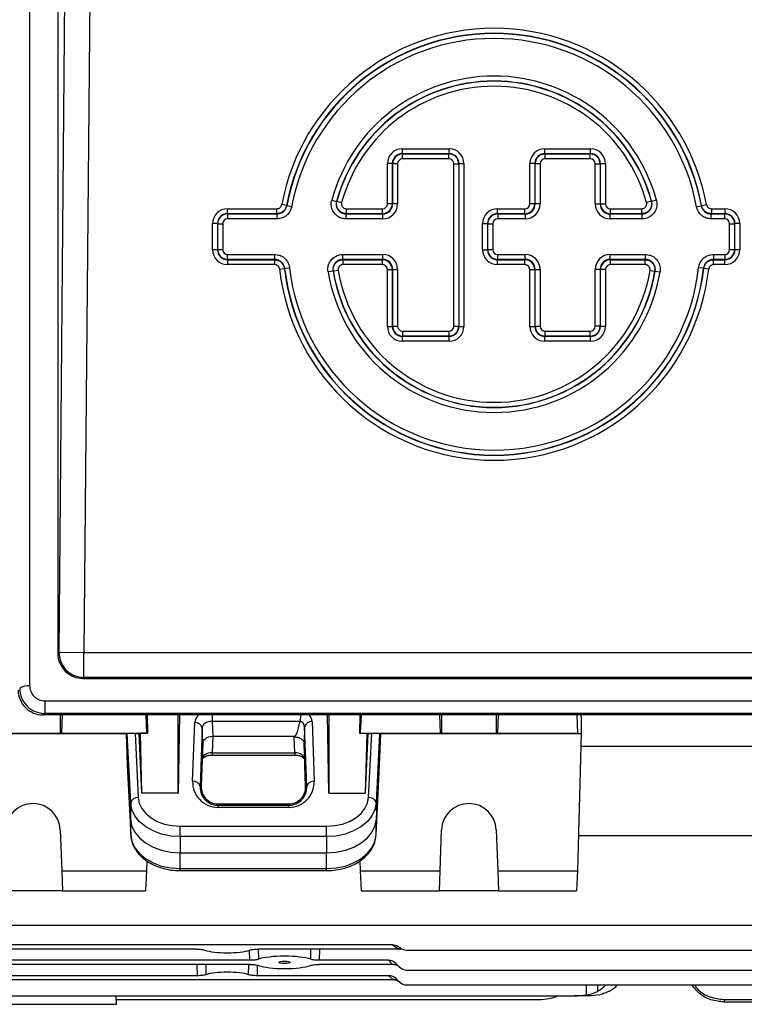
# Model space of a CAD drawing. Units: millimetres. Extents: x -1667 to 1057, y -957 to 957.
# Drawn here: x 692 to 837, y -184 to 14 of the extents above; entities that cross this region are included whole.
import ezdxf

# ---------------------------------------------------------------- set-up
doc = ezdxf.new("R2010")
doc.units = ezdxf.units.MM

msp = doc.modelspace()

# ---------------------------------------------------------------- linework, layer by layer
at = {"color": 7, "linetype": 'Continuous', "lineweight": 25}
for p, q in [((693.63, 65.52), (693.63, -120.06)), ((699.29, 57.88), (699.29, -113.55)), ((699.53, -113.31), (700.84, 31.89)), ((705.84, 31.85), (704.52, -113.35)), ((768.43, -13.21), (768.43, -12.21)), ((768.43, -12.21), (777.81, -12.21)), ((768.43, -13.21), (768.47, -13.25)), ((777.81, -13.21), (768.43, -13.21)), ((768.47, -14.25), (768.47, -13.25)), ((768.47, -13.25), (777.76, -13.25)), ((777.76, -13.25), (777.81, -13.21)), ((777.76, -14.25), (777.76, -13.25)), ((777.81, -13.21), (777.81, -12.21)), ((797.02, -13.21), (797.02, -12.21)), ((797.02, -12.21), (806.19, -12.21)), ((797.02, -13.21), (797.06, -13.25)), ((806.19, -13.21), (797.02, -13.21)), ((797.06, -14.25), (797.06, -13.25)), ((797.06, -13.25), (806.14, -13.25)), ((806.14, -13.25), (806.19, -13.21)), ((806.14, -14.25), (806.14, -13.25)), ((806.19, -13.21), (806.19, -12.21)), ((766.43, -15.2), (765.43, -15.2)), ((765.43, -23.25), (765.43, -15.2)), ((766.48, -15.25), (766.43, -15.2)), ((766.43, -15.2), (766.43, -23.25)), ((767.47, -15.25), (766.48, -15.25)), ((766.48, -23.3), (766.48, -15.25)), ((767.47, -15.25), (767.47, -23.3)), ((777.76, -14.25), (768.47, -14.25)), ((778.76, -47.82), (778.76, -15.25)), ((778.76, -15.25), (779.76, -15.25)), ((779.8, -15.2), (779.76, -15.25)), ((779.76, -15.25), (779.76, -47.82)), ((779.8, -47.87), (779.8, -15.2)), ((779.8, -15.2), (780.8, -15.2)), ((780.8, -15.2), (780.8, -47.87)), ((794.03, -23.25), (794.03, -15.2)), ((795.02, -15.2), (794.03, -15.2)), ((795.07, -15.25), (795.02, -15.2)), ((795.02, -15.2), (795.02, -23.25)), ((795.07, -23.3), (795.07, -15.25)), ((796.07, -15.25), (795.07, -15.25)), ((796.07, -15.25), (796.07, -23.3)), ((806.14, -14.25), (797.06, -14.25)), ((807.14, -23.3), (807.14, -15.25)), ((807.14, -15.25), (808.14, -15.25)), ((808.18, -15.2), (808.14, -15.25)), ((808.14, -15.25), (808.14, -23.3)), ((808.18, -23.25), (808.18, -15.2)), ((808.18, -15.2), (809.18, -15.2)), ((809.18, -15.2), (809.18, -23.25)), ((745.2, -23.62), (744.22, -23.43)), ((745.2, -23.62), (745.24, -23.66)), ((746.22, -23.84), (745.24, -23.66)), ((754.26, -22.51), (755.22, -22.77)), ((755.22, -22.77), (755.28, -22.72)), ((755.28, -22.72), (756.24, -22.99)), ((766.43, -23.25), (765.43, -23.25)), ((766.43, -23.25), (766.48, -23.3)), ((767.47, -23.3), (766.48, -23.3)), ((795.02, -23.25), (794.03, -23.25)), ((795.02, -23.25), (795.07, -23.3)), ((796.07, -23.3), (795.07, -23.3)), ((807.14, -23.3), (808.14, -23.3)), ((808.14, -23.3), (808.18, -23.25)), ((808.18, -23.25), (809.18, -23.25)), ((818.4, -22.72), (817.44, -22.99)), ((819.42, -22.51), (818.46, -22.77)), ((827.46, -23.84), (828.44, -23.66)), ((828.44, -23.66), (828.48, -23.62)), ((828.48, -23.62), (829.46, -23.43)), ((733.32, -25.25), (733.32, -24.25)), ((733.32, -24.25), (743.24, -24.25)), ((733.32, -25.25), (733.37, -25.29)), ((743.24, -25.25), (733.32, -25.25)), ((733.37, -25.29), (743.27, -25.29)), ((733.37, -25.29), (733.37, -26.29)), ((743.24, -25.25), (743.24, -24.25)), ((743.27, -25.29), (743.27, -26.29)), ((757.14, -26.29), (757.14, -25.29)), ((757.14, -25.29), (764.48, -25.29)), ((757.2, -25.25), (757.2, -24.25)), ((757.2, -24.25), (764.44, -24.25)), ((764.44, -25.25), (757.2, -25.25)), ((764.44, -25.25), (764.44, -24.25)), ((764.48, -25.29), (764.44, -25.25)), ((764.48, -26.29), (764.48, -25.29)), ((787.52, -25.25), (787.52, -24.25)), ((787.52, -24.25), (793.03, -24.25)), ((787.52, -25.25), (787.57, -25.29)), ((793.03, -25.25), (787.52, -25.25)), ((787.57, -25.29), (787.57, -26.29)), ((787.57, -25.29), (793.07, -25.29)), ((793.03, -25.25), (793.03, -24.25)), ((793.07, -25.29), (793.03, -25.25)), ((793.07, -25.29), (793.07, -26.29)), ((810.18, -25.25), (810.13, -25.29)), ((810.13, -26.29), (810.13, -25.29)), ((810.13, -25.29), (816.53, -25.29)), ((810.18, -25.25), (810.18, -24.25)), ((810.18, -24.25), (816.47, -24.25)), ((816.47, -25.25), (810.18, -25.25)), ((816.47, -25.25), (816.47, -24.25)), ((816.53, -26.29), (816.53, -25.29)), ((830.4, -26.29), (830.4, -25.29)), ((830.4, -25.29), (833.12, -25.29)), ((830.44, -24.25), (830.44, -25.25)), ((830.44, -24.25), (833.16, -24.25)), ((833.16, -25.25), (830.44, -25.25)), ((833.12, -25.29), (833.16, -25.25)), ((833.12, -26.29), (833.12, -25.29)), ((833.16, -24.25), (833.16, -25.25)), ((730.33, -32.48), (730.33, -27.24)), ((731.33, -27.24), (730.33, -27.24)), ((731.37, -27.29), (731.33, -27.24)), ((731.33, -27.24), (731.33, -32.48)), ((731.37, -32.44), (731.37, -27.29)), ((731.37, -27.29), (732.37, -27.29)), ((732.37, -27.29), (732.37, -32.44)), ((743.27, -26.29), (733.37, -26.29)), ((764.48, -26.29), (757.14, -26.29)), ((784.53, -27.24), (785.53, -27.24)), ((784.53, -32.48), (784.53, -27.24)), ((785.57, -27.29), (785.53, -27.24)), ((785.53, -27.24), (785.53, -32.48)), ((785.57, -27.29), (786.57, -27.29)), ((785.57, -32.44), (785.57, -27.29)), ((786.57, -27.29), (786.57, -32.44)), ((793.07, -26.29), (787.57, -26.29)), ((816.53, -26.29), (810.13, -26.29)), ((833.12, -26.29), (830.4, -26.29)), ((834.11, -32.44), (834.11, -27.29)), ((834.11, -27.29), (835.11, -27.29)), ((835.16, -27.24), (835.11, -27.29)), ((835.11, -27.29), (835.11, -32.44)), ((835.16, -32.48), (835.16, -27.24)), ((836.15, -27.24), (835.16, -27.24)), ((836.15, -27.24), (836.15, -32.48)), ((731.33, -32.48), (730.33, -32.48)), ((731.33, -32.48), (731.37, -32.44)), ((731.37, -32.44), (732.37, -32.44)), ((733.37, -33.44), (742.82, -33.44)), ((733.37, -34.43), (733.37, -33.44)), ((742.82, -34.43), (742.82, -33.44)), ((756.47, -33.44), (764.48, -33.44)), ((756.47, -34.43), (756.47, -33.44)), ((764.48, -34.43), (764.48, -33.44)), ((784.53, -32.48), (785.53, -32.48)), ((785.53, -32.48), (785.57, -32.44)), ((785.57, -32.44), (786.57, -32.44)), ((787.57, -33.44), (793.07, -33.44)), ((787.57, -34.43), (787.57, -33.44)), ((793.07, -34.43), (793.07, -33.44)), ((810.13, -33.44), (817.2, -33.44)), ((810.13, -34.43), (810.13, -33.44)), ((817.2, -34.43), (817.2, -33.44)), ((830.86, -33.44), (833.12, -33.44)), ((830.86, -33.44), (830.86, -34.43)), ((833.12, -33.44), (833.12, -34.43)), ((834.11, -32.44), (835.11, -32.44)), ((835.11, -32.44), (835.16, -32.48)), ((836.15, -32.48), (835.16, -32.48)), ((733.37, -34.43), (733.32, -34.48)), ((733.32, -34.48), (742.78, -34.48)), ((733.32, -34.48), (733.32, -35.48)), ((742.78, -35.48), (733.32, -35.48)), ((742.82, -34.43), (733.37, -34.43)), ((742.78, -34.48), (742.78, -35.48)), ((764.48, -34.43), (756.47, -34.43)), ((756.53, -34.48), (764.44, -34.48)), ((756.53, -35.48), (756.53, -34.48)), ((764.44, -35.48), (756.53, -35.48)), ((764.44, -34.48), (764.48, -34.43)), ((764.44, -35.48), (764.44, -34.48)), ((787.57, -34.43), (787.52, -34.48)), ((787.52, -34.48), (793.03, -34.48)), ((787.52, -35.48), (787.52, -34.48)), ((793.03, -35.48), (787.52, -35.48)), ((793.07, -34.43), (787.57, -34.43)), ((793.03, -34.48), (793.07, -34.43)), ((793.03, -35.48), (793.03, -34.48)), ((817.2, -34.43), (810.13, -34.43)), ((810.13, -34.43), (810.18, -34.48)), ((810.18, -34.48), (817.15, -34.48)), ((810.18, -35.48), (810.18, -34.48)), ((817.15, -35.48), (810.18, -35.48)), ((817.15, -35.48), (817.15, -34.48)), ((833.12, -34.43), (830.86, -34.43)), ((830.9, -34.48), (833.16, -34.48)), ((830.9, -35.48), (830.9, -34.48)), ((833.16, -35.48), (830.9, -35.48)), ((833.16, -34.48), (833.12, -34.43)), ((833.16, -35.48), (833.16, -34.48)), ((743.77, -36.36), (744.76, -36.25)), ((744.8, -36.2), (744.76, -36.25)), ((744.8, -36.2), (745.79, -36.09)), ((754.51, -36.76), (753.52, -36.92)), ((755.54, -36.64), (754.56, -36.8)), ((765.43, -47.87), (765.43, -36.47)), ((765.43, -36.47), (766.43, -36.47)), ((766.48, -36.43), (766.43, -36.47)), ((766.43, -36.47), (766.43, -47.87)), ((766.48, -47.82), (766.48, -36.43)), ((766.48, -36.43), (767.47, -36.43)), ((767.47, -36.43), (767.47, -47.82)), ((794.03, -47.87), (794.03, -36.47)), ((794.03, -36.47), (795.02, -36.47)), ((795.07, -36.43), (795.02, -36.47)), ((795.02, -36.47), (795.02, -47.87)), ((795.07, -36.43), (796.07, -36.43)), ((795.07, -47.82), (795.07, -36.43)), ((796.07, -36.43), (796.07, -47.82)), ((807.14, -47.82), (807.14, -36.43)), ((808.14, -36.43), (807.14, -36.43)), ((808.14, -36.43), (808.14, -47.82)), ((808.18, -36.47), (808.14, -36.43)), ((808.18, -47.87), (808.18, -36.47)), ((809.18, -36.47), (808.18, -36.47)), ((809.18, -36.47), (809.18, -47.87)), ((818.13, -36.64), (819.12, -36.8)), ((819.17, -36.76), (819.12, -36.8)), ((819.17, -36.76), (820.15, -36.92)), ((828.88, -36.2), (827.89, -36.09)), ((828.92, -36.25), (828.88, -36.2)), ((829.91, -36.36), (828.92, -36.25)), ((765.43, -47.87), (766.43, -47.87)), ((766.43, -47.87), (766.48, -47.82)), ((766.48, -47.82), (767.47, -47.82)), ((768.47, -48.82), (777.76, -48.82)), ((768.47, -48.82), (768.47, -49.82)), ((777.76, -48.82), (777.76, -49.82)), ((778.76, -47.82), (779.76, -47.82)), ((779.76, -47.82), (779.8, -47.87)), ((779.8, -47.87), (780.8, -47.87)), ((794.03, -47.87), (795.02, -47.87)), ((795.02, -47.87), (795.07, -47.82)), ((795.07, -47.82), (796.07, -47.82)), ((797.06, -48.82), (806.14, -48.82)), ((797.06, -49.82), (797.06, -48.82)), ((806.14, -49.82), (806.14, -48.82)), ((808.14, -47.82), (807.14, -47.82)), ((808.14, -47.82), (808.18, -47.87)), ((809.18, -47.87), (808.18, -47.87)), ((768.47, -49.82), (768.43, -49.86)), ((768.43, -49.86), (777.81, -49.86)), ((768.43, -50.86), (768.43, -49.86)), ((777.81, -50.86), (768.43, -50.86)), ((777.76, -49.82), (768.47, -49.82)), ((777.81, -49.86), (777.76, -49.82)), ((777.81, -50.86), (777.81, -49.86)), ((797.06, -49.82), (797.02, -49.86)), ((797.02, -49.86), (806.19, -49.86)), ((797.02, -50.86), (797.02, -49.86)), ((806.19, -50.86), (797.02, -50.86)), ((806.14, -49.82), (797.06, -49.82)), ((806.19, -49.86), (806.14, -49.82)), ((806.19, -50.86), (806.19, -49.86)), ((699.29, -113.55), (699.53, -113.31)), ((699.53, -113.31), (704.52, -113.35)), ((704.52, -113.35), (869.05, -113.35)), ((704.52, -118.35), (704.52, -113.35)), ((704.52, -118.35), (704.33, -118.55)), ((704.33, -118.55), (869.25, -118.55)), ((869.05, -118.35), (704.52, -118.35)), ((696.66, -123.05), (876.92, -123.05)), ((696.66, -123.05), (696.66, -125.57)), ((696.66, -125.57), (696.36, -125.88)), ((877.22, -125.88), (696.36, -125.88)), ((876.92, -125.57), (696.66, -125.57)), ((700.07, -129.51), (700.2, -125.88)), ((716.93, -125.88), (717.11, -129.51)), ((717.19, -125.88), (717.28, -129.54)), ((723.68, -125.88), (723.41, -141.6)), ((723.41, -141.6), (723.41, -125.88)), ((753.67, -141.6), (753.4, -125.88)), ((753.67, -125.88), (753.67, -141.6)), ((759.89, -125.88), (759.8, -129.54)), ((760.15, -125.88), (759.97, -129.51)), ((775.88, -125.88), (776.01, -129.51)), ((787.57, -129.51), (787.7, -125.88)), ((803.43, -125.88), (803.61, -129.51)), ((804.29, -126.35), (804.29, -129.61)), ((726.34, -139.19), (726.75, -127.43)), ((728.25, -128.49), (727.84, -140.26)), ((728.37, -131.58), (728.25, -128.49)), ((730.25, -127.17), (730.37, -130.2)), ((747.89, -127.17), (730.25, -127.17)), ((748.82, -128.26), (748.71, -131.58)), ((749.24, -140.26), (748.82, -128.26)), ((750.32, -127.2), (750.74, -139.19)), ((627.79, -129.61), (713, -129.61)), ((699.79, -129.54), (700.07, -129.51)), ((700.07, -129.51), (717.11, -129.51)), ((713, -129.61), (713.23, -129.59)), ((713, -129.61), (713.84, -146.75)), ((713, -129.61), (713.23, -135.99)), ((713.92, -143.55), (713.23, -129.59)), ((714.78, -129.58), (715.57, -129.58)), ((714.78, -129.58), (715.42, -142.47)), ((715.78, -129.54), (715.57, -129.58)), ((715.57, -129.58), (716.08, -141.6)), ((717.28, -129.54), (715.78, -129.54)), ((715.78, -129.54), (716.08, -141.6)), ((717.11, -129.51), (717.28, -129.54)), ((730.37, -130.2), (730.25, -133.46)), ((746.71, -130.2), (730.37, -130.2)), ((746.71, -130.29), (746.71, -130.2)), ((746.82, -133.46), (746.71, -130.29)), ((759.97, -129.51), (759.8, -129.54)), ((759.8, -129.54), (761.3, -129.54)), ((759.97, -129.51), (776.01, -129.51)), ((761.3, -129.54), (761, -141.6)), ((761.51, -129.58), (761, -141.6)), ((761.3, -129.54), (761.51, -129.58)), ((761.51, -129.58), (762.29, -129.58)), ((761.66, -142.47), (762.29, -129.58)), ((763.84, -129.59), (763.16, -143.55)), ((763.23, -146.75), (764.08, -129.61)), ((763.84, -129.59), (764.08, -129.61)), ((763.84, -135.99), (764.08, -129.61)), ((764.08, -129.61), (804.29, -129.61)), ((776.01, -129.51), (776.29, -129.54)), ((787.29, -129.54), (787.57, -129.51)), ((787.57, -129.51), (803.61, -129.51)), ((803.61, -129.51), (804.29, -129.61)), ((804.29, -129.61), (803.61, -157.17)), ((728.37, -131.58), (728.06, -140.26)), ((749.02, -140.26), (748.71, -131.58)), ((864.44, -132.2), (804.22, -132.2)), ((730.25, -133.46), (746.82, -133.46)), ((730.25, -133.93), (746.82, -133.93)), ((713.23, -135.99), (713.92, -149.95)), ((763.16, -149.95), (763.84, -135.99)), ((728.06, -140.26), (727.84, -140.26)), ((749.02, -140.26), (749.24, -140.26)), ((723.41, -141.6), (716.08, -141.6)), ((753.67, -141.6), (761, -141.6)), ((713.92, -143.55), (713.84, -146.75)), ((731.41, -143.72), (731.41, -144.01)), ((731.41, -143.72), (745.67, -143.72)), ((731.41, -144.01), (731.41, -144.45)), ((731.41, -144.01), (745.67, -144.01)), ((745.67, -143.72), (745.67, -144.01)), ((745.67, -144.01), (745.67, -144.45)), ((763.16, -143.55), (763.23, -146.75)), ((745.67, -144.45), (731.41, -144.45)), ((713.92, -149.95), (713.84, -146.75)), ((723.84, -150.32), (723.84, -148.21)), ((723.84, -148.21), (753.24, -148.21)), ((753.24, -150.32), (753.24, -148.21)), ((763.16, -149.95), (763.23, -146.75)), ((699.79, -148.98), (700.07, -157.17)), ((776.01, -157.17), (776.29, -148.98)), ((787.29, -148.98), (787.57, -157.17)), ((803.78, -150.09), (852.9, -150.09)), ((753.24, -150.32), (723.84, -150.32)), ((723.84, -150.32), (723.84, -153.57)), ((753.24, -150.32), (753.24, -153.57)), ((723.84, -153.57), (753.24, -153.57)), ((723.84, -156.72), (723.84, -153.57)), ((753.24, -156.72), (753.24, -153.57)), ((717.15, -155.2), (717.11, -157.17)), ((759.92, -155.17), (759.97, -157.17)), ((700.07, -157.17), (717.11, -157.17)), ((700.07, -157.17), (700.21, -161.18)), ((717.11, -157.17), (716.91, -161.18)), ((723.84, -156.72), (753.24, -156.72)), ((723.84, -157.14), (753.24, -157.14)), ((759.97, -157.17), (776.01, -157.17)), ((759.97, -157.17), (760.17, -161.18)), ((775.87, -161.18), (776.01, -157.17)), ((787.57, -157.17), (803.61, -157.17)), ((787.57, -157.17), (787.71, -161.18)), ((803.61, -157.17), (803.41, -161.18)), ((700.21, -161.18), (688.37, -161.18)), ((700.21, -161.18), (716.91, -161.18)), ((760.17, -161.18), (775.87, -161.18)), ((787.71, -161.18), (775.87, -161.18)), ((787.71, -161.18), (803.41, -161.18)), ((610.29, -168.09), (852.9, -168.09)), ((766.55, -172.06), (650.03, -172.06)), ((727.06, -172.89), (689.51, -172.89)), ((767.92, -172.89), (739.51, -172.89)), ((769.27, -173.09), (852.9, -173.09)), ((737.82, -175.14), (678.75, -175.14)), ((765.63, -175.14), (751.75, -175.14)), ((766.44, -175.96), (765.63, -175.14)), ((767.13, -175.77), (767.86, -176.5)), ((737.84, -175.99), (678.74, -175.99)), ((766.47, -175.99), (751.74, -175.99)), ((769.27, -177.09), (852.9, -177.09)), ((766.57, -179.07), (679.79, -179.07)), ((727.31, -178.23), (689.26, -178.23)), ((765.72, -178.23), (739.26, -178.23)), ((766.44, -178.96), (765.72, -178.23)), ((767.22, -178.86), (767.86, -179.5)), ((769.27, -180.09), (852.9, -180.09)), ((658.6, -182.28), (802.98, -182.28)), ((710.94, -182.28), (710.92, -183)), ((710.92, -183), (795.9, -183)), ((711.05, -183.98), (711.09, -183)), ((805.4, -182.28), (802.98, -182.28)), ((805.77, -182.28), (805.4, -182.28)), ((833, -183), (866.31, -183)), ((833, -183), (833, -183.5)), ((833, -183.5), (844.78, -183.5)), ((679.52, -183.98), (711.05, -183.98))]:
    msp.add_line(p, q, dxfattribs=at)
at = {"color": 8, "linetype": 'Continuous', "lineweight": 25}
for p, q in [((699.79, -125.88), (699.79, -129.54)), ((730.25, -125.88), (730.25, -127.17)), ((776.29, -125.88), (776.29, -129.54)), ((787.29, -125.88), (787.29, -129.54)), ((730.25, -133.46), (730.25, -133.93)), ((746.82, -133.46), (746.82, -133.93)), ((723.84, -157.14), (723.84, -156.72)), ((753.24, -157.14), (753.24, -156.72)), ((737.82, -175.14), (737.78, -173.11)), ((739.5, -172.89), (739.54, -174.94)), ((750.03, -174.94), (750.08, -172.89)), ((751.8, -172.89), (751.75, -175.14)), ((727.31, -178.23), (727.27, -175.99)), ((728.98, -175.99), (729.02, -178.03)), ((737.55, -178.03), (737.6, -175.99)), ((739.31, -176.13), (739.26, -178.23)), ((805.4, -182.08), (805.4, -180.09)), ((807.68, -181.31), (807.65, -180.09))]:
    msp.add_line(p, q, dxfattribs=at)
at = {"color": 7, "linetype": 'Continuous', "lineweight": 25, "flags": 128}
for points in [[(818.4, -22.72), (818.45, -22.76), (818.46, -22.77)], [(743.27, -25.29), (743.26, -25.27), (743.24, -25.25)], [(757.2, -25.25), (757.15, -25.28), (757.14, -25.29)], [(816.53, -25.29), (816.52, -25.28), (816.47, -25.25)], [(830.44, -25.25), (830.41, -25.27), (830.4, -25.29)], [(742.78, -34.48), (742.8, -34.45), (742.82, -34.43)], [(756.47, -34.43), (756.49, -34.44), (756.53, -34.48)], [(817.15, -34.48), (817.19, -34.44), (817.2, -34.43)], [(830.86, -34.43), (830.87, -34.45), (830.9, -34.48)], [(754.56, -36.8), (754.52, -36.77), (754.51, -36.76)], [(688.79, -129.54), (689.02, -129.55), (689.59, -129.55), (690.47, -129.56), (691.59, -129.56), (692.9, -129.56), (694.29, -129.56), (695.68, -129.56), (696.98, -129.56), (698.11, -129.56), (698.99, -129.55), (699.56, -129.55), (699.79, -129.54)], [(776.29, -129.54), (776.52, -129.55), (777.09, -129.55), (777.97, -129.56), (779.09, -129.56), (780.4, -129.56), (781.79, -129.56), (783.18, -129.56), (784.48, -129.56), (785.61, -129.56), (786.49, -129.55), (787.06, -129.55), (787.29, -129.54)], [(723.84, -150.32), (721.94, -150.19), (720.12, -149.8), (718.43, -149.18), (716.95, -148.35), (715.71, -147.32), (714.77, -146.15), (714.17, -144.88), (713.92, -143.55)], [(715.42, -142.47), (715.63, -143.6), (716.14, -144.68), (716.94, -145.67), (717.99, -146.54), (719.25, -147.25), (720.68, -147.78), (722.23, -148.1), (723.84, -148.21)], [(753.24, -148.21), (754.85, -148.1), (756.4, -147.78), (757.83, -147.25), (759.09, -146.54), (760.14, -145.67), (760.93, -144.68), (761.45, -143.6), (761.66, -142.47)], [(763.16, -143.55), (762.91, -144.88), (762.3, -146.15), (761.37, -147.32), (760.13, -148.35), (758.64, -149.18), (756.96, -149.8), (755.13, -150.19), (753.24, -150.32)], [(713.84, -146.75), (714.09, -148.09), (714.7, -149.38), (715.65, -150.56), (716.89, -151.59), (718.39, -152.43), (720.09, -153.06), (721.93, -153.44), (723.84, -153.57)], [(753.24, -153.57), (755.15, -153.44), (756.99, -153.06), (758.69, -152.43), (760.19, -151.59), (761.43, -150.56), (762.38, -149.38), (762.98, -148.09), (763.23, -146.75)], [(713.92, -149.95), (714.17, -151.28), (714.77, -152.55), (715.71, -153.73), (716.95, -154.75), (718.43, -155.58), (720.12, -156.21), (721.94, -156.59), (723.84, -156.72)], [(753.24, -156.72), (755.13, -156.59), (756.96, -156.21), (758.64, -155.58), (760.13, -154.75), (761.37, -153.73), (762.3, -152.55), (762.91, -151.28), (763.16, -149.95)]]:
    msp.add_lwpolyline(points, dxfattribs=at)
at = {"color": 7, "linetype": 'Continuous', "lineweight": 25}
for centre, radius, start, end in [((786.84, -31.39), 43.36, 10.578, 169.422), ((786.84, -31.39), 42.36, 10.578, 169.422), ((786.84, -31.39), 42.31, 10.5299, 169.4701), ((786.84, -31.39), 41.32, 10.5299, 169.4701), ((786.84, -31.39), 33.77, 15.2535, 164.7465), ((786.84, -31.39), 32.77, 15.2535, 164.7465), ((786.84, -31.39), 32.73, 15.3626, 164.6374), ((786.84, -31.39), 31.73, 15.3626, 164.6374), ((786.84, -31.39), 43.36, 186.5785, 353.4215), ((786.84, -31.39), 42.36, 186.5785, 353.4215), ((786.84, -31.39), 42.31, 186.5269, 353.4731), ((786.84, -31.39), 41.32, 186.5269, 353.4731), ((786.84, -31.39), 33.77, 189.4184, 350.5816), ((786.84, -31.39), 32.77, 189.4184, 350.5816), ((786.84, -31.39), 32.73, 189.5167, 350.4833), ((786.84, -31.39), 31.73, 189.5167, 350.4833), ((704.53, -113.35), 5, 179.5631, 269.9214), ((693.19, -122.53), 2.51, 79.7901, 128.2758), ((726.9, -128.8), 1.38, 13.0329, 96.4054), ((750.17, -128.57), 1.38, 83.5946, 166.9671), ((726.49, -140.57), 1.38, 13.0329, 96.4054), ((750.58, -140.57), 1.38, 83.5946, 166.9671), ((694.29, -149.17), 5.5, 2.0003, 177.9997), ((715.28, -143.85), 1.39, 84.0285, 167.4784), ((761.8, -143.85), 1.39, 12.5216, 95.9715), ((781.79, -149.17), 5.5, 2.0003, 177.9997), ((769.27, -169.13), 4, 227.1079, 250.1728), ((769.27, -171.09), 2, 228.9695, 270), ((769.27, -173.13), 4, 225, 225.5945), ((766.53, -177.84), 1.88, 45.2296, 92.6409), ((769.27, -175.09), 2, 225, 270), ((769.27, -176.13), 4, 225, 227.4178), ((766.53, -180.84), 1.88, 45.2296, 92.6409), ((769.27, -178.09), 2, 225, 270), ((795.9, -173), 10, 270, 291.9183)]:
    msp.add_arc(centre, radius, start, end, dxfattribs=at)
for centre, major_axis, ratio, start_param, end_param in [((768.44, -15.22), (-2.13, 2.13), 0.995146, 5.50022, 7.06615), ((768.44, -15.22), (1.43, -1.43), 0.99035, 2.358627, 3.924558), ((768.48, -15.25), (1.41, -1.41), 0.999988, 2.358627, 3.924558), ((777.76, -15.25), (1.41, 1.41), 0.999988, 5.50022, 7.06615), ((777.79, -15.22), (2.13, 2.13), 0.995146, 5.50022, 7.06615), ((777.79, -15.22), (1.43, 1.43), 0.99035, 5.50022, 7.06615), ((797.03, -15.22), (-2.13, 2.13), 0.995146, 5.50022, 7.06615), ((797.03, -15.22), (1.43, -1.43), 0.99035, 2.358627, 3.924558), ((797.07, -15.25), (-1.41, 1.41), 0.999988, 5.50022, 7.06615), ((806.14, -15.25), (1.41, 1.41), 0.999988, 5.50022, 7.06615), ((806.17, -15.22), (2.13, 2.13), 0.995146, 5.50022, 7.06615), ((806.17, -15.22), (1.43, 1.43), 0.99035, 5.50022, 7.06615), ((768.48, -15.25), (-0.711, 0.711), 0.995146, 5.50022, 7.06615), ((777.76, -15.25), (0.711, 0.711), 0.995146, 5.50022, 7.06615), ((797.07, -15.25), (-0.711, 0.711), 0.995146, 5.50022, 7.06615), ((806.14, -15.25), (0.711, 0.711), 0.995146, 5.50022, 7.06615), ((764.43, -23.25), (-1.41, 1.41), 0.999988, 2.358627, 3.924558), ((764.43, -23.25), (0.711, -0.711), 0.995146, 5.50022, 7.06615), ((764.47, -23.28), (2.13, -2.13), 0.995146, 5.50022, 7.06615), ((764.47, -23.28), (1.43, -1.43), 0.99035, 5.50022, 7.06615), ((793.02, -23.25), (-1.41, 1.41), 0.999988, 2.358627, 3.924558), ((793.02, -23.25), (0.711, -0.711), 0.995146, 5.50022, 7.06615), ((793.06, -23.28), (2.13, -2.13), 0.995146, 5.50022, 7.06615), ((793.06, -23.28), (-1.43, 1.43), 0.99035, 2.358627, 3.924558), ((810.15, -23.28), (-2.13, -2.13), 0.995146, 5.50022, 7.06615), ((810.15, -23.28), (1.43, 1.43), 0.99035, 2.358627, 3.924558), ((810.18, -23.25), (1.41, 1.41), 0.999988, 2.358627, 3.924558), ((810.18, -23.25), (-0.711, -0.711), 0.995146, 5.50022, 7.06615), ((733.34, -27.26), (-2.13, 2.13), 0.995146, 5.50022, 7.06615), ((733.34, -27.26), (-1.43, 1.43), 0.99035, 5.50022, 7.06615), ((733.37, -27.29), (-1.41, 1.41), 0.999988, 5.50022, 7.06615), ((787.54, -27.26), (-2.13, 2.13), 0.995146, 5.50022, 7.06615), ((787.54, -27.26), (-1.43, 1.43), 0.99035, 5.50022, 7.06615), ((787.57, -27.29), (-1.41, 1.41), 0.999988, 5.50022, 7.06615), ((833.11, -27.29), (1.41, 1.41), 0.999988, 5.50022, 7.06615), ((833.15, -27.26), (2.13, 2.13), 0.995146, 5.50022, 7.06615), ((833.15, -27.26), (1.43, 1.43), 0.99035, 5.50022, 7.06615), ((733.37, -27.29), (-0.711, 0.711), 0.995146, 5.50022, 7.06615), ((787.57, -27.29), (-0.711, 0.711), 0.995146, 5.50022, 7.06615), ((833.11, -27.29), (0.711, 0.711), 0.995146, 5.50022, 7.06615), ((733.34, -32.47), (-2.13, -2.13), 0.995146, 5.50022, 7.06615), ((733.34, -32.47), (1.43, 1.43), 0.99035, 2.358627, 3.924558), ((733.37, -32.43), (1.41, 1.41), 0.999988, 2.358627, 3.924558), ((733.37, -32.43), (-0.711, -0.711), 0.995146, 5.50022, 7.06615), ((764.47, -36.44), (2.13, 2.13), 0.995146, 5.50022, 7.06615), ((787.54, -32.47), (-2.13, -2.13), 0.995146, 5.50022, 7.06615), ((787.54, -32.47), (1.43, 1.43), 0.99035, 2.358627, 3.924558), ((787.57, -32.43), (1.41, 1.41), 0.999988, 2.358627, 3.924558), ((787.57, -32.43), (-0.711, -0.711), 0.995146, 5.50022, 7.06615), ((793.06, -36.44), (2.13, 2.13), 0.995146, 5.50022, 7.06615), ((810.15, -36.44), (-2.13, 2.13), 0.995146, 5.50022, 7.06615), ((833.11, -32.43), (0.711, -0.711), 0.995146, 5.50022, 7.06615), ((833.11, -32.43), (-1.41, 1.41), 0.999988, 2.358627, 3.924558), ((833.15, -32.47), (1.43, -1.43), 0.99035, 5.50022, 7.06615), ((833.15, -32.47), (2.13, -2.13), 0.995146, 5.50022, 7.06615), ((764.43, -36.48), (1.41, 1.41), 0.999988, 5.50022, 7.06615), ((764.43, -36.48), (0.711, 0.711), 0.995146, 5.50022, 7.06615), ((764.47, -36.44), (1.43, 1.43), 0.99035, 5.50022, 7.06615), ((793.02, -36.48), (1.41, 1.41), 0.999988, 5.50022, 7.06615), ((793.02, -36.48), (0.711, 0.711), 0.995146, 5.50022, 7.06615), ((793.06, -36.44), (1.43, 1.43), 0.99035, 5.50022, 7.06615), ((810.15, -36.44), (1.43, -1.43), 0.99035, 2.358627, 3.924558), ((810.18, -36.48), (-1.41, 1.41), 0.999988, 5.50022, 7.06615), ((810.18, -36.48), (-0.711, 0.711), 0.995146, 5.50022, 7.06615), ((768.44, -47.85), (-2.13, -2.13), 0.995146, 5.50022, 7.06615), ((768.44, -47.85), (1.43, 1.43), 0.99035, 2.358627, 3.924558), ((768.48, -47.82), (1.41, 1.41), 0.999988, 2.358627, 3.924558), ((768.48, -47.82), (-0.711, -0.711), 0.995146, 5.50022, 7.06615), ((777.76, -47.82), (0.711, -0.711), 0.995146, 5.50022, 7.06615), ((777.76, -47.82), (-1.41, 1.41), 0.999988, 2.358627, 3.924558), ((777.79, -47.85), (1.43, -1.43), 0.99035, 5.50022, 7.06615), ((777.79, -47.85), (2.13, -2.13), 0.995146, 5.50022, 7.06615), ((797.03, -47.85), (-2.13, -2.13), 0.995146, 5.50022, 7.06615), ((797.03, -47.85), (1.43, 1.43), 0.99035, 2.358627, 3.924558), ((797.07, -47.82), (1.41, 1.41), 0.999988, 2.358627, 3.924558), ((797.07, -47.82), (-0.711, -0.711), 0.995146, 5.50022, 7.06615), ((806.14, -47.82), (0.711, -0.711), 0.995146, 5.50022, 7.06615), ((806.14, -47.82), (-1.41, 1.41), 0.999988, 2.358627, 3.924558), ((806.17, -47.85), (1.43, -1.43), 0.99035, 5.50022, 7.06615), ((806.17, -47.85), (2.13, -2.13), 0.995146, 5.50022, 7.06615), ((704.29, -113.59), (4.71, -1.72), 0.987893, 3.487872, 5.066519), ((696.64, -120.6), (4.66, -1.83), 0.992405, 3.510233, 5.08888), ((696.64, -120.08), (2.82, -1.03), 0.987893, 3.487872, 5.066519), ((696.32, -120.92), (4.71, -1.72), 0.987893, 3.487872, 5.066519), ((804.29, -27), (-3.47, 140.5), 0.024678, 2.350846, 2.355585), ((730.25, -128.55), (2, -0.05), 0.688945, 1.584942, 3.131934), ((747.4, -110.65), (0.69, 19.55), 0.102186, 3.14519, 3.709834), ((746.82, -128.32), (2, 0.06), 0.725852, 0.002424, 0.979683), ((714.73, -129.59), (1.5, 0), 0.00491, 1.536153, 3.089496), ((730.37, -131.62), (2, 0), 0.707306, 1.569012, 2.508504), ((762.35, -129.59), (1.5, 0), 0.00491, 0.052097, 1.60544), ((730.37, -131.62), (2, 0), 0.707306, 2.508504, 3.116005), ((730.25, -134.91), (2, 0.06), 0.725726, 1.546038, 3.09303), ((746.83, -134.91), (2, -0.06), 0.725726, 0.048562, 1.595555), ((731.41, -139.37), (0, 5.07), 0.99939, 1.535868, 3.141593), ((731.41, -140.37), (0, 3.35), 0.99939, 1.535868, 3.141593), ((745.67, -139.37), (0, 5.07), 0.99939, 3.141593, 4.747317), ((745.67, -140.37), (0, 3.35), 0.99939, 3.141593, 4.747317), ((733.29, -172.57), (5.16, 0), 0.205888, 3.660053, 5.764725), ((744.79, -175.56), (6.05, 0), 0.205888, 0.522675, 2.618917), ((765.73, -177.2), (-1.37, 1.59), 0.952733, 4.787419, 5.593155), ((733.29, -178.55), (4.95, 0), 0.205888, 0.53202, 2.609573), ((744.79, -175.56), (6.05, 0), 0.205888, 3.673567, 5.751211), ((765.82, -180.29), (-1.37, 1.59), 0.952733, 4.787419, 5.593155), ((803.99, -172.28), (-0.61, 9.99), 0.818157, 3.534532, 3.76631), ((806.68, -172.28), (0.61, 9.99), 0.818157, 3.633827, 3.865605), ((802.73, -172.28), (12.2, -0.61), 0.818157, 4.773046, 4.973078)]:
    msp.add_ellipse(centre, major_axis=major_axis, ratio=ratio, start_param=start_param, end_param=end_param, dxfattribs=at)
at = {"color": 8, "linetype": 'Continuous', "lineweight": 25}
for centre, ratio, start_param, end_param in [((730.25, -127.49), 0.707306, 2.432479, 3.116005), ((746.82, -127.26), 0.707336, 0.023863, 0.5928)]:
    msp.add_ellipse(centre, major_axis=(3.5, 0), ratio=ratio, start_param=start_param, end_param=end_param, dxfattribs=at)
at = {"color": 7, "linetype": 'Continuous', "lineweight": 25}
msp.add_ellipse((744.79, -175.56), major_axis=(1.13, 0), ratio=0.205883, dxfattribs=at)
for points, knots in [([(743.24, -24.25), (743.36, -24.23), (743.6, -24.21), (743.9, -24.02), (744.12, -23.76), (744.19, -23.54), (744.22, -23.43)], [0, 0, 0, 0, 0.2696538, 0.5128047, 0.7564131, 1, 1, 1, 1]), ([(745.2, -23.62), (745.14, -23.83), (745.01, -24.27), (744.56, -24.79), (743.96, -25.17), (743.49, -25.22), (743.24, -25.25)], [0, 0, 0, 0, 0.243503, 0.487189, 0.730427, 1, 1, 1, 1]), ([(743.27, -25.29), (743.52, -25.26), (744, -25.21), (744.6, -24.83), (745.05, -24.31), (745.17, -23.88), (745.24, -23.66)], [0, 0, 0, 0, 0.270222, 0.513083, 0.756417, 1, 1, 1, 1]), ([(757.14, -26.29), (756.81, -26.25), (756.13, -26.19), (755.23, -25.67), (754.55, -24.91), (754.17, -23.97), (754.12, -23.13), (754.22, -22.66), (754.26, -22.51)], [0, 0, 0, 0, 0.18411, 0.368253, 0.551609, 0.734395, 0.91738, 1, 1, 1, 1]), ([(755.22, -22.77), (755.2, -22.87), (755.12, -23.19), (755.16, -23.74), (755.41, -24.38), (755.87, -24.88), (756.47, -25.23), (756.92, -25.27), (757.14, -25.29)], [0, 0, 0, 0, 0.0828383, 0.2659524, 0.4484923, 0.6315077, 0.8155426, 1, 1, 1, 1]), ([(757.2, -25.25), (756.98, -25.22), (756.53, -25.18), (755.93, -24.83), (755.48, -24.32), (755.22, -23.7), (755.19, -23.14), (755.26, -22.82), (755.28, -22.72)], [0, 0, 0, 0, 0.1837109, 0.3677325, 0.5511047, 0.7338467, 0.9165608, 1, 1, 1, 1]), ([(756.24, -22.99), (756.23, -23.04), (756.19, -23.19), (756.21, -23.47), (756.34, -23.79), (756.57, -24.04), (756.86, -24.22), (757.09, -24.24), (757.2, -24.25)], [0, 0, 0, 0, 0.083573, 0.266364, 0.448956, 0.632122, 0.816078, 1, 1, 1, 1]), ([(818.4, -22.72), (818.44, -22.94), (818.51, -23.39), (818.34, -24.06), (817.97, -24.63), (817.43, -25.04), (816.9, -25.22), (816.58, -25.24), (816.47, -25.25)], [0, 0, 0, 0, 0.183711, 0.367732, 0.551105, 0.733847, 0.916561, 1, 1, 1, 1]), ([(816.47, -24.25), (816.53, -24.25), (816.69, -24.24), (816.95, -24.15), (817.22, -23.94), (817.41, -23.65), (817.49, -23.32), (817.46, -23.1), (817.44, -22.99)], [0, 0, 0, 0, 0.083573, 0.2663634, 0.448956, 0.6321224, 0.8160782, 1, 1, 1, 1]), ([(819.42, -22.51), (819.48, -22.84), (819.59, -23.51), (819.33, -24.51), (818.77, -25.37), (817.96, -25.99), (817.17, -26.26), (816.68, -26.28), (816.53, -26.29)], [0, 0, 0, 0, 0.18411, 0.368253, 0.55161, 0.734395, 0.91738, 1, 1, 1, 1]), ([(816.53, -25.29), (816.63, -25.29), (816.96, -25.27), (817.49, -25.09), (818.03, -24.68), (818.4, -24.11), (818.57, -23.44), (818.5, -22.99), (818.46, -22.77)], [0, 0, 0, 0, 0.082838, 0.265952, 0.448492, 0.631508, 0.815543, 1, 1, 1, 1]), ([(828.44, -23.66), (828.51, -23.9), (828.65, -24.36), (829.13, -24.88), (829.73, -25.23), (830.18, -25.27), (830.4, -25.29)], [0, 0, 0, 0, 0.270222, 0.513083, 0.756418, 1, 1, 1, 1]), ([(830.44, -25.25), (830.21, -25.22), (829.77, -25.18), (829.17, -24.83), (828.69, -24.31), (828.55, -23.86), (828.48, -23.62)], [0, 0, 0, 0, 0.243503, 0.487189, 0.730427, 1, 1, 1, 1]), ([(829.46, -23.43), (829.49, -23.55), (829.56, -23.78), (829.81, -24.04), (830.1, -24.22), (830.33, -24.24), (830.44, -24.25)], [0, 0, 0, 0, 0.269654, 0.512805, 0.756413, 1, 1, 1, 1]), ([(746.22, -23.84), (746.12, -24.17), (745.94, -24.82), (745.26, -25.6), (744.36, -26.17), (743.65, -26.25), (743.27, -26.29)], [0, 0, 0, 0, 0.243442, 0.486906, 0.729911, 1, 1, 1, 1]), ([(830.4, -26.29), (830.06, -26.25), (829.39, -26.19), (828.5, -25.67), (827.77, -24.89), (827.57, -24.2), (827.46, -23.84)], [0, 0, 0, 0, 0.2434421, 0.4869058, 0.7299114, 1, 1, 1, 1]), ([(742.82, -33.44), (743.15, -33.47), (743.83, -33.54), (744.72, -34.05), (745.4, -34.81), (745.71, -35.55), (745.77, -35.98), (745.79, -36.09)], [0, 0, 0, 0, 0.231671, 0.463365, 0.694559, 0.925628, 1, 1, 1, 1]), ([(753.52, -36.92), (753.5, -36.58), (753.45, -35.9), (753.82, -34.93), (754.46, -34.14), (755.33, -33.6), (756.04, -33.44), (756.43, -33.44), (756.47, -33.44)], [0, 0, 0, 0, 0.194801, 0.389633, 0.583768, 0.777471, 0.971468, 1, 1, 1, 1]), ([(817.2, -33.44), (817.54, -33.47), (818.21, -33.54), (819.11, -34.05), (819.79, -34.81), (820.18, -35.76), (820.22, -36.49), (820.16, -36.87), (820.15, -36.92)], [0, 0, 0, 0, 0.194801, 0.389633, 0.583768, 0.777471, 0.971468, 1, 1, 1, 1]), ([(827.89, -36.09), (827.96, -35.76), (828.1, -35.1), (828.72, -34.26), (829.55, -33.68), (830.31, -33.45), (830.75, -33.44), (830.86, -33.44)], [0, 0, 0, 0, 0.231671, 0.463365, 0.694559, 0.925628, 1, 1, 1, 1]), ([(742.78, -34.48), (743, -34.5), (743.45, -34.55), (744.05, -34.89), (744.5, -35.4), (744.7, -35.88), (744.75, -36.18), (744.76, -36.25)], [0, 0, 0, 0, 0.2317161, 0.4636319, 0.6950745, 0.9262591, 1, 1, 1, 1]), ([(743.77, -36.36), (743.76, -36.32), (743.74, -36.18), (743.64, -35.93), (743.41, -35.68), (743.11, -35.51), (742.89, -35.49), (742.78, -35.48)], [0, 0, 0, 0, 0.073798, 0.305012, 0.536349, 0.768186, 1, 1, 1, 1]), ([(744.8, -36.2), (744.79, -36.13), (744.75, -35.84), (744.54, -35.35), (744.09, -34.84), (743.49, -34.5), (743.04, -34.46), (742.82, -34.43)], [0, 0, 0, 0, 0.074467, 0.305585, 0.536604, 0.768166, 1, 1, 1, 1]), ([(756.47, -34.43), (756.44, -34.43), (756.19, -34.44), (755.71, -34.54), (755.13, -34.9), (754.7, -35.43), (754.46, -36.08), (754.49, -36.53), (754.51, -36.76)], [0, 0, 0, 0, 0.028603, 0.2228184, 0.4163604, 0.6102018, 0.8049135, 1, 1, 1, 1]), ([(754.56, -36.8), (754.54, -36.58), (754.52, -36.13), (754.76, -35.48), (755.18, -34.95), (755.76, -34.59), (756.24, -34.48), (756.49, -34.48), (756.53, -34.48)], [0, 0, 0, 0, 0.194438, 0.389151, 0.583271, 0.776877, 0.970547, 1, 1, 1, 1]), ([(756.53, -35.48), (756.51, -35.48), (756.38, -35.48), (756.14, -35.53), (755.85, -35.71), (755.64, -35.98), (755.52, -36.3), (755.54, -36.53), (755.54, -36.64)], [0, 0, 0, 0, 0.0294976, 0.2232986, 0.4168062, 0.6107488, 0.8053897, 1, 1, 1, 1]), ([(817.15, -34.48), (817.37, -34.5), (817.82, -34.55), (818.42, -34.89), (818.87, -35.4), (819.13, -36.03), (819.16, -36.52), (819.12, -36.77), (819.12, -36.8)], [0, 0, 0, 0, 0.194438, 0.389151, 0.583271, 0.776876, 0.970547, 1, 1, 1, 1]), ([(818.13, -36.64), (818.14, -36.62), (818.16, -36.5), (818.14, -36.25), (818.01, -35.94), (817.79, -35.68), (817.49, -35.51), (817.26, -35.49), (817.15, -35.48)], [0, 0, 0, 0, 0.0294976, 0.2232987, 0.4168063, 0.6107488, 0.8053897, 1, 1, 1, 1]), ([(819.17, -36.76), (819.18, -36.72), (819.21, -36.47), (819.19, -35.98), (818.93, -35.35), (818.48, -34.84), (817.88, -34.5), (817.43, -34.46), (817.2, -34.43)], [0, 0, 0, 0, 0.028603, 0.222819, 0.416361, 0.610202, 0.804913, 1, 1, 1, 1]), ([(830.86, -34.43), (830.79, -34.44), (830.49, -34.45), (829.98, -34.59), (829.43, -34.98), (829.02, -35.54), (828.93, -35.98), (828.88, -36.2)], [0, 0, 0, 0, 0.074467, 0.305585, 0.536604, 0.768166, 1, 1, 1, 1]), ([(828.92, -36.25), (828.97, -36.03), (829.06, -35.58), (829.47, -35.03), (830.03, -34.64), (830.54, -34.49), (830.83, -34.48), (830.9, -34.48)], [0, 0, 0, 0, 0.231716, 0.463632, 0.695074, 0.926259, 1, 1, 1, 1]), ([(830.9, -35.48), (830.87, -35.48), (830.72, -35.48), (830.46, -35.56), (830.19, -35.75), (829.98, -36.03), (829.93, -36.25), (829.91, -36.36)], [0, 0, 0, 0, 0.073798, 0.305012, 0.536349, 0.768186, 1, 1, 1, 1]), ([(748.06, -125.88), (748.04, -125.99), (747.98, -126.25), (747.92, -126.69), (747.91, -126.95), (747.9, -127.08)], [0, 0, 0, 0, 0.2533, 0.626493, 1, 1, 1, 1]), ([(746.71, -130.29), (746.76, -130.29), (746.86, -130.29), (746.99, -130.3), (747.12, -130.31), (747.25, -130.33), (747.37, -130.35), (747.48, -130.38), (747.58, -130.41), (747.68, -130.44), (747.76, -130.47), (747.85, -130.51), (747.92, -130.54), (747.99, -130.58), (748.05, -130.62), (748.16, -130.68), (748.29, -130.78), (748.44, -130.93), (748.56, -131.09), (748.64, -131.25), (748.7, -131.42), (748.71, -131.53), (748.71, -131.58)], [0, 0, 0, 0, 0.046353, 0.091071, 0.134154, 0.175601, 0.215412, 0.253588, 0.290128, 0.325032, 0.358301, 0.389933, 0.419931, 0.448292, 0.475017, 0.500107, 0.587334, 0.672994, 0.757087, 0.839618, 0.920588, 1, 1, 1, 1]), ([(728.25, -134.9), (728.25, -134.89), (728.26, -134.83), (728.32, -134.66), (728.63, -134.36), (729.17, -134.09), (729.75, -133.95), (730.12, -133.94), (730.25, -133.93)], [0, 0, 0, 0, 0.104192, 0.317459, 0.505284, 0.703205, 0.896139, 1, 1, 1, 1]), ([(746.82, -133.93), (746.95, -133.94), (747.32, -133.95), (747.9, -134.09), (748.44, -134.35), (748.75, -134.65), (748.82, -134.82), (748.83, -134.88), (748.83, -134.9)], [0, 0, 0, 0, 0.1017713, 0.2960581, 0.489546, 0.6791986, 0.8803008, 1, 1, 1, 1]), ([(727.84, -140.26), (727.82, -140.64), (727.86, -141.03), (728.08, -141.79), (728.26, -142.18), (728.65, -142.72), (728.8, -142.89), (729.17, -143.23), (729.37, -143.38), (729.73, -143.59), (729.86, -143.66), (730.13, -143.78), (730.27, -143.83), (730.73, -143.96), (731.07, -144.01), (731.41, -144.01)], [0, 0, 0, 0, 0.25, 0.25, 0.5, 0.5, 0.625, 0.625, 0.75, 0.75, 0.8125, 0.8125, 0.875, 0.875, 1, 1, 1, 1]), ([(745.67, -144.01), (745.84, -144.01), (746.01, -144), (746.34, -143.95), (746.5, -143.91), (746.8, -143.83), (746.95, -143.78), (747.22, -143.66), (747.35, -143.59), (747.71, -143.38), (747.91, -143.23), (748.28, -142.89), (748.43, -142.72), (748.82, -142.18), (749, -141.8), (749.22, -141.03), (749.26, -140.64), (749.24, -140.26)], [0, 0, 0, 0, 0.0625, 0.0625, 0.125, 0.125, 0.1875, 0.1875, 0.25, 0.25, 0.375, 0.375, 0.5, 0.5, 0.75, 0.75, 1, 1, 1, 1]), ([(713.92, -149.96), (713.95, -150.24), (714.01, -150.95), (714.38, -152.08), (715.08, -153.3), (716.05, -154.39), (717.27, -155.35), (718.71, -156.12), (720.31, -156.7), (722.04, -157.07), (723.23, -157.11), (723.84, -157.14)], [0, 0, 0, 0, 0.06824, 0.179913, 0.292132, 0.40623, 0.522548, 0.640587, 0.759561, 0.878853, 1, 1, 1, 1]), ([(753.24, -157.14), (753.56, -157.13), (754.48, -157.11), (755.97, -156.89), (757.65, -156.42), (759.19, -155.72), (760.55, -154.81), (761.68, -153.72), (762.51, -152.48), (763.02, -151.21), (763.11, -150.35), (763.15, -149.96)], [0, 0, 0, 0, 0.064561, 0.184123, 0.304122, 0.424565, 0.54541, 0.666092, 0.785606, 0.902787, 1, 1, 1, 1]), ([(727.06, -172.89), (727.24, -172.89), (727.42, -172.9), (727.76, -172.92), (727.92, -172.93), (728.23, -172.97), (728.37, -172.99), (728.61, -173.04), (728.72, -173.07), (728.81, -173.1)], [0, 0, 0, 0, 0.25, 0.25, 0.5, 0.5, 0.75, 0.75, 1, 1, 1, 1]), ([(737.77, -173.1), (737.85, -173.07), (737.96, -173.04), (738.21, -172.99), (738.35, -172.97), (738.65, -172.93), (738.82, -172.92), (739.16, -172.9), (739.34, -172.89), (739.51, -172.89)], [0, 0, 0, 0, 0.25, 0.25, 0.5, 0.5, 0.75, 0.75, 1, 1, 1, 1]), ([(766.55, -172.06), (766.81, -172.06), (767.06, -172.11), (767.55, -172.29), (767.76, -172.43), (767.96, -172.6)], [0, 0, 0, 0, 0.5, 0.5, 1, 1, 1, 1]), ([(739.54, -174.94), (739.46, -174.97), (739.35, -175), (739.11, -175.05), (738.97, -175.07), (738.67, -175.1), (738.51, -175.12), (738.17, -175.14), (738, -175.14), (737.82, -175.14)], [0, 0, 0, 0, 0.25, 0.25, 0.5, 0.5, 0.75, 0.75, 1, 1, 1, 1]), ([(751.75, -175.14), (751.58, -175.14), (751.41, -175.14), (751.07, -175.12), (750.91, -175.1), (750.61, -175.07), (750.47, -175.05), (750.22, -175), (750.12, -174.97), (750.03, -174.94)], [0, 0, 0, 0, 0.25, 0.25, 0.5, 0.5, 0.75, 0.75, 1, 1, 1, 1]), ([(737.84, -175.99), (738.01, -175.99), (738.19, -175.99), (738.53, -176.01), (738.69, -176.02), (738.99, -176.06), (739.13, -176.08), (739.38, -176.13), (739.48, -176.16), (739.57, -176.19)], [0, 0, 0, 0, 0.25, 0.25, 0.5, 0.5, 0.75, 0.75, 1, 1, 1, 1]), ([(750, -176.19), (750.09, -176.16), (750.2, -176.13), (750.45, -176.08), (750.59, -176.06), (750.89, -176.02), (751.05, -176.01), (751.39, -175.99), (751.56, -175.99), (751.74, -175.99)], [0, 0, 0, 0, 0.25, 0.25, 0.5, 0.5, 0.75, 0.75, 1, 1, 1, 1]), ([(767.92, -176.56), (767.72, -176.38), (767.49, -176.23), (767, -176.04), (766.74, -175.99), (766.47, -175.99)], [0, 0, 0, 0, 0.5, 0.5, 1, 1, 1, 1]), ([(729.02, -178.03), (728.94, -178.06), (728.83, -178.09), (728.59, -178.14), (728.45, -178.16), (728.15, -178.19), (727.99, -178.21), (727.66, -178.23), (727.49, -178.23), (727.31, -178.23)], [0, 0, 0, 0, 0.25, 0.25, 0.5, 0.5, 0.75, 0.75, 1, 1, 1, 1]), ([(739.26, -178.23), (739.09, -178.23), (738.92, -178.23), (738.59, -178.21), (738.42, -178.19), (738.13, -178.16), (737.99, -178.14), (737.75, -178.09), (737.64, -178.06), (737.55, -178.03)], [0, 0, 0, 0, 0.25, 0.25, 0.5, 0.5, 0.75, 0.75, 1, 1, 1, 1]), ([(767.96, -179.6), (767.77, -179.43), (767.55, -179.3), (767.07, -179.12), (766.82, -179.07), (766.57, -179.07)], [0, 0, 0, 0, 0.5, 0.5, 1, 1, 1, 1]), ([(805.4, -182.08), (805.82, -182.01), (806.23, -181.91), (807.01, -181.65), (807.36, -181.5), (807.68, -181.31)], [0, 0, 0, 0, 0.5, 0.5, 1, 1, 1, 1]), ([(810.01, -181.31), (809.72, -181.48), (809.41, -181.63), (808.75, -181.87), (808.4, -181.97), (807.31, -182.21), (806.56, -182.28), (805.77, -182.28)], [0, 0, 0, 0, 0.25, 0.25, 0.5, 0.5, 1, 1, 1, 1]), ([(833, -183.5), (832.11, -183.41), (830.32, -183.23), (828, -181.97), (826.99, -180.68), (826.53, -180.09)], [0, 0, 0, 0, 0.353499, 0.706994, 1, 1, 1, 1]), ([(827.03, -180.09), (827.27, -180.42), (828.06, -181.48), (830.16, -182.67), (832.04, -182.89), (833, -183)], [0, 0, 0, 0, 0.179142, 0.577881, 1, 1, 1, 1])]:
    msp.add_open_spline(points, degree=3, knots=knots, dxfattribs=at)
for points in [[(747.9, -127.08), (747.9, -127.11), (747.9, -127.14), (747.89, -127.17)], [(768.72, -173.01), (768.46, -172.94), (768.19, -172.89), (767.92, -172.89)]]:
    msp.add_open_spline(points, degree=3, dxfattribs=at)

doc.saveas('drawing.dxf')
